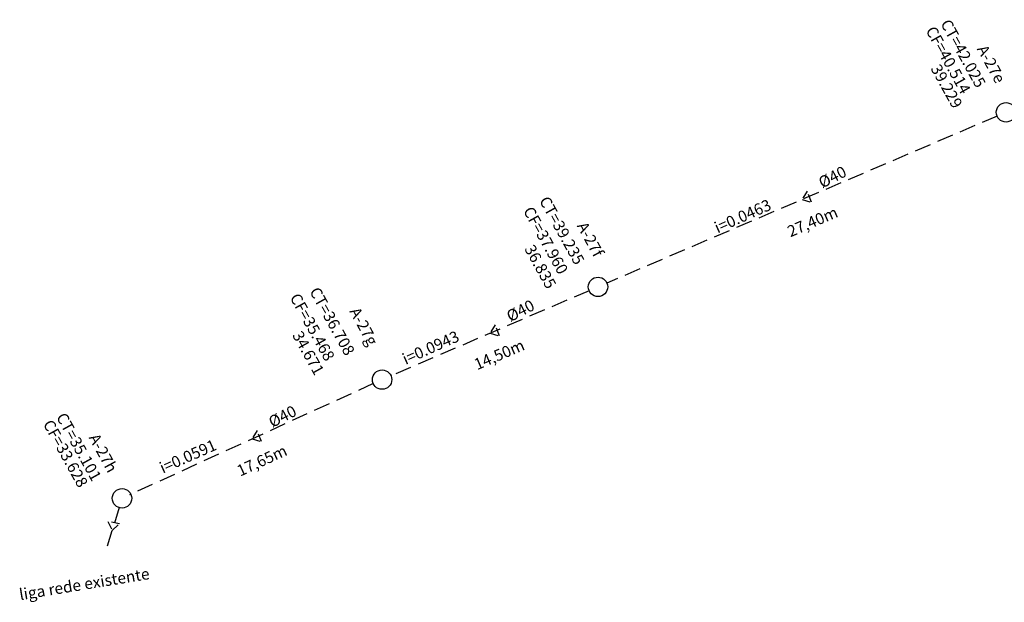
# Model space of a CAD drawing. Units: millimetres. Extents: x 181560 to 182299, y 1677408 to 1679099.
# Drawn here: x 181790 to 181851, y 1678126 to 1678162 of the extents above; entities that cross this region are included whole.
import ezdxf

# ---------------------------------------------------------------- set-up
doc = ezdxf.new("R2010")
doc.units = ezdxf.units.MM
doc.header["$MEASUREMENT"] = 0
doc.linetypes.add('DASHED', pattern=[0.75, 0.5, -0.25])
for name, color, linetype in [('MEDIDAS', 7, 'Continuous'), ('pv', 251, 'Continuous'), ('rede', 4, 'DASHED')]:
    doc.layers.add(name, color=color, linetype=linetype)
doc.styles.add('L80', font='simplex', dxfattribs={"height": 0.0254})
doc.dimstyles.new('ISO-25', dxfattribs={"dimtxt": 0.7, "dimasz": 0.1, "dimexe": 1.25, "dimexo": 0.625, "dimgap": 0.1, "dimtad": 1, "dimzin": 1, "dimtxsty": 'Standard', "dimcen": 0.1, "dimse1": 1, "dimse2": 1, "dimsd1": 1, "dimsd2": 1, "dimadec": 0, "dimazin": 0, "dimtfac": 1, "dimtmove": 0, "dimatfit": 3, "dimfxl": 0, "dimarcsym": 0})

# ---------------------------------------------------------------- blocks, each defined once
blk = doc.blocks.new('*D630')
at = {"layer": 'Defpoints', "color": 0}
for p in [(181850.745, 1678156.128), (181851.577, 1678154.186), (181825.547, 1678145.339)]:
    blk.add_point(p, dxfattribs=at)
at = {"layer": 'MEDIDAS', "color": 0, "insert": (181838.832, 1678149.282), "char_height": 0.7, "attachment_point": 5, "rotation": 23.1791}
blk.add_mtext('27,40m', dxfattribs=at)
blk = doc.blocks.new('*D631')
at = {"layer": 'Defpoints', "color": 0}
for p in [(181825.547, 1678145.339), (181826.351, 1678143.468), (181812.207, 1678139.607)]:
    blk.add_point(p, dxfattribs=at)
at = {"layer": 'MEDIDAS', "color": 0, "insert": (181819.48, 1678141.069), "char_height": 0.7, "attachment_point": 5, "rotation": 23.25248}
blk.add_mtext('14,50m', dxfattribs=at)
blk = doc.blocks.new('*D632')
at = {"layer": 'Defpoints', "color": 0}
for p in [(181812.207, 1678139.607), (181813.065, 1678137.729), (181796.147, 1678132.272)]:
    blk.add_point(p, dxfattribs=at)
at = {"layer": 'MEDIDAS', "color": 0, "insert": (181804.824, 1678134.524), "char_height": 0.7, "attachment_point": 5, "rotation": 24.54735}
blk.add_mtext('17,65m', dxfattribs=at)

msp = doc.modelspace()

# ---------------------------------------------------------------- linework, layer by layer
at = {"layer": 'pv'}
for centre in [(181850.745, 1678156.128), (181825.547, 1678145.339), (181812.207, 1678139.607), (181796.147, 1678132.272)]:
    msp.add_circle(centre, 0.6, dxfattribs=at)
at = {"layer": 'rede', "ltscale": 2}
for p, q in [((181850.193, 1678155.892), (181826.099, 1678145.575)), ((181824.996, 1678145.102), (181812.758, 1678139.844)), ((181811.661, 1678139.358), (181796.602, 1678132.48)), ((181795.969, 1678131.699), (181795.096, 1678128.885))]:
    msp.add_line(p, q, dxfattribs=at)
at = {"layer": 'rede'}
for points in [[(181838.146, 1678150.734), (181838.729, 1678150.576), (181838.46, 1678151.25)], [(181818.877, 1678142.473), (181819.46, 1678142.316), (181819.191, 1678142.989)], [(181804.177, 1678135.94), (181804.76, 1678135.782), (181804.491, 1678136.456)], [(181795.533, 1678130.292), (181795.984, 1678130.694), (181795.272, 1678130.837)]]:
    msp.add_lwpolyline(points, close=True, dxfattribs=at)

# ---------------------------------------------------------------- texts
at = {"style": 'L80'}
for s, rotation, p in [('CF=40.514', 299, (181845.761, 1678161.19)), ('CT=42.025', 299, (181846.676, 1678161.62)), ('A-27e', 298.53293, (181848.929, 1678160.041)), ('39.229', 299, (181846.066, 1678158.84)), ('Ø40', 27.14407, (181839.396, 1678151.416)), ('CT=39.235', 299, (181821.889, 1678150.678)), ('i=0.0463', 24, (181832.929, 1678148.635)), ('CF=37.960', 299, (181820.899, 1678150.047)), ('A-27f', 298.53293, (181824.22, 1678149.111)), ('36.835', 299, (181820.974, 1678147.693)), ('CT=36.708', 299, (181807.702, 1678145.068)), ('CF=35.468', 299, (181806.486, 1678144.688)), ('Ø40', 27.14407, (181820.127, 1678143.155)), ('A-27g', 298.53293, (181810.173, 1678143.829)), ('34.671', 299, (181806.639, 1678142.359)), ('i=0.0943', 24, (181813.659, 1678140.512)), ('Ø40', 27.14407, (181805.427, 1678136.622)), ('CF=33.628', 299, (181791.241, 1678136.874)), ('CT=35.101', 299, (181792.055, 1678137.305)), ('A-27h', 298.53293, (181794.068, 1678136.025)), ('i=0.0591', 24, (181798.663, 1678133.795)), ('liga rede existente', 9.30735, (181789.861, 1678125.972))]:
    msp.add_text(s, height=0.7, rotation=rotation, dxfattribs=at).set_placement(p)

# ---------------------------------------------------------------- dimensions: what is measured, and where the dimension line sits
at = {"layer": 'MEDIDAS'}
for base, p1, p2, angle, text, picture, middle in [((181851.577, 1678154.186), (181825.547, 1678145.339), (181850.745, 1678156.128), 23.1791, '27,40m', '*D630', (181839.032, 1678148.814)), ((181826.351, 1678143.468), (181812.207, 1678139.607), (181825.547, 1678145.339), 23.25248, '14,50m', '*D631', (181819.681, 1678140.602))]:
    dim = msp.add_linear_dim(base=base, p1=p1, p2=p2, angle=angle, text=text, dimstyle='ISO-25', dxfattribs=at)
    dim.commit()
    dim.dimension.update_dxf_attribs({"geometry": picture, "text_midpoint": middle, "dimtype": 161})
dim = msp.add_aligned_dim(p1=(181796.147, 1678132.272), p2=(181812.207, 1678139.607), distance=-2.065, text='17,65m', dimstyle='ISO-25', dxfattribs=at)
dim.commit()
dim.dimension.update_dxf_attribs({"geometry": '*D632', "text_midpoint": (181804.824, 1678134.524)})

doc.saveas('drawing.dxf')
